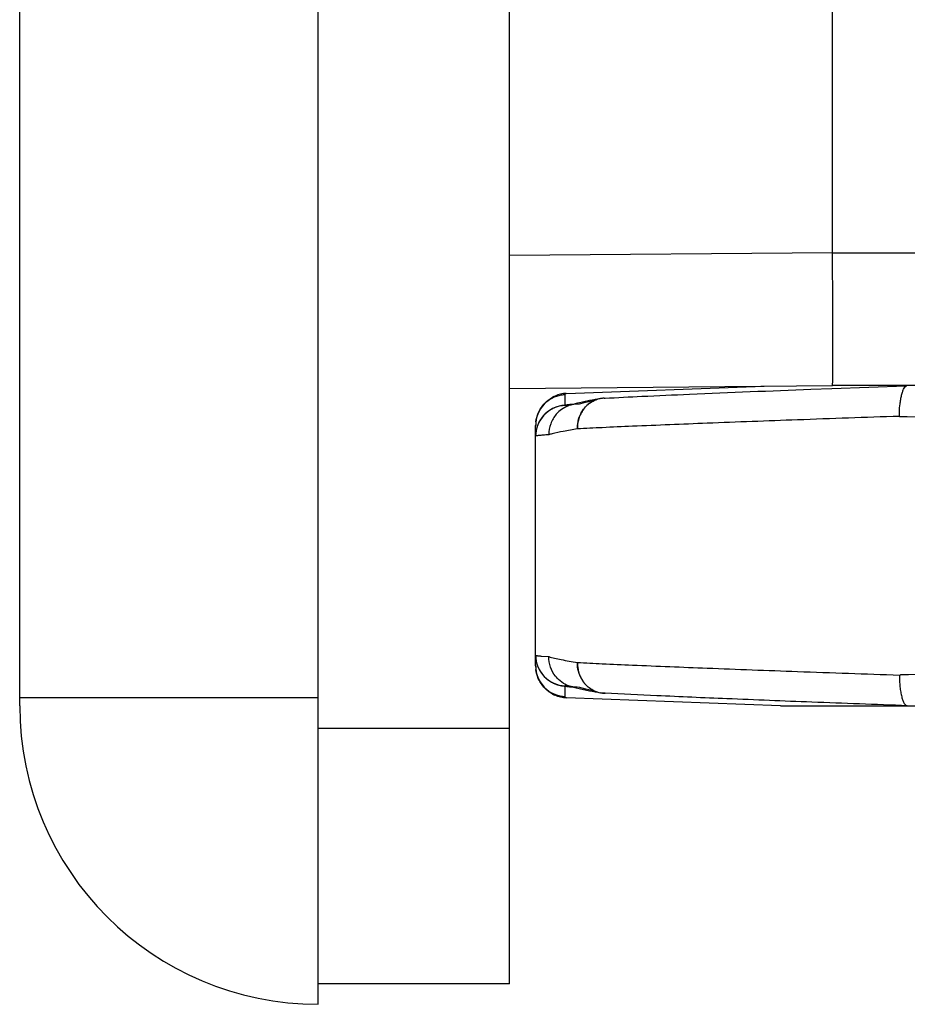
# Model space of a CAD drawing. Units: inches. Extents: x 0 to 34, y 0 to 22.
# Drawn here: x 14.9 to 15.8, y 6.4 to 7.3 of the extents above; entities that cross this region are included whole.
import ezdxf

# ---------------------------------------------------------------- set-up
doc = ezdxf.new("R2010")
doc.units = ezdxf.units.IN
doc.header["$LTSCALE"] = 1.87
doc.header["$MEASUREMENT"] = 0
doc.layers.get('0').update_dxf_attribs({"linetype": 'CONTINUOUS'})

msp = doc.modelspace()

# ---------------------------------------------------------------- linework, layer by layer
at = {"linetype": 'Continuous'}
for p, q in [((15.22951, 6.35645), (15.22951, 12.35645)), ((15.41651, 6.37645), (15.41651, 12.33645)), ((14.93751, 6.64845), (14.93751, 12.06445)), ((15.73251, 7.09144), (15.73251, 11.62145)), ((15.73251, 7.09144), (15.41651, 7.08868)), ((15.73251, 7.09144), (16.79251, 7.09144)), ((15.41651, 6.95869), (15.73251, 6.96145)), ((15.47088, 6.95291), (15.47073, 6.95246)), ((15.47073, 6.95246), (15.47089, 6.94236)), ((15.47126, 6.95333), (15.47088, 6.95291)), ((15.47205, 6.95386), (15.47126, 6.95333)), ((15.47234, 6.95387), (15.66573, 6.96086)), ((15.71153, 6.95794), (15.73178, 6.95871)), ((15.73178, 6.95871), (15.80422, 6.96139)), ((16.79251, 6.96145), (15.73251, 6.96145)), ((15.47575, 6.94286), (15.46771, 6.94189)), ((15.48094, 6.94326), (15.47578, 6.94221)), ((15.47924, 6.94315), (15.4786, 6.9431)), ((15.48347, 6.94341), (15.48193, 6.94335)), ((15.48318, 6.94423), (15.48274, 6.94412)), ((15.48368, 6.94435), (15.48318, 6.94423)), ((15.49483, 6.9468), (15.48368, 6.94435)), ((15.48398, 6.94344), (15.49107, 6.94533)), ((15.49107, 6.94533), (15.50159, 6.94759)), ((15.50912, 6.94914), (15.51007, 6.94919)), ((15.46519, 6.94135), (15.4612, 6.94005)), ((15.46771, 6.94189), (15.46519, 6.94135)), ((15.44221, 6.68736), (15.44221, 6.92253)), ((15.44794, 6.69699), (15.45507, 6.69645)), ((15.79798, 6.67846), (15.79907, 6.6785)), ((15.47089, 6.66753), (15.47073, 6.65743)), ((15.47253, 6.66746), (15.4712, 6.66781)), ((15.47873, 6.66682), (15.47253, 6.66746)), ((15.47861, 6.66698), (15.47578, 6.66768)), ((15.47812, 6.66683), (15.47856, 6.6668)), ((15.47856, 6.6668), (15.47921, 6.66675)), ((15.48193, 6.66654), (15.48024, 6.66672)), ((15.48308, 6.66648), (15.48193, 6.66654)), ((15.49116, 6.66453), (15.48397, 6.66645)), ((15.48476, 6.66528), (15.49483, 6.66309)), ((15.49995, 6.66262), (15.49116, 6.66453)), ((14.93751, 6.65645), (15.22951, 6.65645)), ((15.47073, 6.65743), (15.47088, 6.65698)), ((15.47088, 6.65698), (15.47126, 6.65656)), ((15.47126, 6.65656), (15.47205, 6.65603)), ((15.68185, 6.64845), (15.47234, 6.65602)), ((15.50895, 6.66074), (15.50577, 6.66108)), ((15.51007, 6.6607), (15.50913, 6.66075)), ((15.68174, 6.64845), (16.04525, 6.64845)), ((15.22951, 6.62645), (15.41651, 6.62645)), ((15.41651, 6.37645), (15.22951, 6.37645))]:
    msp.add_line(p, q, dxfattribs=at)
for centre, radius, start, end in [((15.47219, 6.9225), 0.02998, 99.39453, 136.38056), ((15.47221, 6.92265), 0.02984, 92.83928, 99.48419), ((15.47216, 6.92253), 0.02994, 136.36909, 179.9947), ((15.47327, 6.92432), 0.02954, 114.13445, 119.28696), ((15.50501, 6.60734), 0.3368, 94.49814, 94.98511), ((15.51614, 6.80803), 0.14012, 105.31574, 106.74268), ((15.49709, 6.71897), 0.22485, 94.68748, 95.26225), ((15.52163, 6.78807), 0.16082, 104.73864, 105.32376), ((15.52485, 6.77588), 0.17343, 104.41435, 104.74177), ((15.4841, 6.91378), 0.02964, 94.19827, 96.11415), ((15.52742, 6.76587), 0.18376, 104.07145, 104.41415), ((15.51112, 6.92201), 0.02749, 126.99034, 138.8006), ((15.51103, 6.92215), 0.02732, 127.02467, 137.13016), ((15.57634, 6.53333), 0.42143, 99.64141, 101.15275), ((15.51006, 6.92353), 0.02564, 99.65493, 114.67804), ((15.51009, 6.92346), 0.02571, 92.28769, 99.70129), ((15.47209, 6.91221), 0.02983, 133.4037, 137.02605), ((15.4722, 6.91211), 0.02998, 113.46044, 133.42635), ((15.47224, 6.91196), 0.03014, 91.98278, 113.41843), ((15.48409, 6.91469), 0.02874, 106.80033, 110.91803), ((15.51353, 6.92034), 0.03044, 153.65935, 160.47549), ((15.51348, 6.92036), 0.03037, 153.65545, 160.10503), ((15.47221, 6.91209), 0.03, 137.02155, 179.99833), ((15.47227, 6.91209), 0.03006, 138.96727, 179.99095), ((15.47308, 6.92253), 0.03087, 176.93774, 179.92644), ((15.47313, 6.92253), 0.03092, 173.51918, 176.93749), ((17.66675, 62.11), 55.21021, 268.060274, 268.189265), ((15.48901, 6.79371), 0.12445, 104.30099, 105.82315), ((15.47221, 6.6978), 0.03, 180.00111, 268.0694), ((15.4719, 6.69781), 0.02969, 180.04189, 187.8523), ((15.47278, 6.69793), 0.03058, 187.84056, 204.29621), ((15.47228, 6.68739), 0.03007, 180.0505, 201.7694), ((15.47306, 6.68736), 0.03084, 180.07403, 183.06558), ((15.47312, 6.68737), 0.03091, 183.06585, 186.49437), ((17.64863, -47.95062), 54.66042, 91.809956, 91.939102), ((15.47216, 6.68737), 0.02995, 201.81771, 260.60458), ((15.51321, 6.68942), 0.03008, 199.15128, 214.35032), ((15.48406, 6.69509), 0.02863, 238.8395, 253.16859), ((15.51475, 6.79703), 0.13509, 253.23112, 254.70772), ((15.48388, 6.6943), 0.02782, 259.06202, 262.47871), ((15.52544, 6.83595), 0.17545, 254.69507, 256.59353), ((15.51214, 6.68871), 0.02881, 214.37735, 220.81678), ((15.51187, 6.68853), 0.02848, 214.39033, 221.01558), ((15.51132, 6.68802), 0.02773, 220.84167, 227.09458), ((15.51011, 6.6865), 0.02579, 244.09445, 260.30483), ((15.50998, 6.68605), 0.02532, 243.90066, 260.53201), ((15.47295, 6.68505), 0.02894, 240.75754, 245.77806), ((15.47221, 6.68724), 0.02984, 260.51608, 267.16089), ((15.57183, 7.05194), 0.39641, 258.79953, 260.40712), ((15.50979, 6.68502), 0.02428, 260.58553, 268.29102), ((15.51002, 6.68572), 0.02501, 267.54244, 270.65481), ((15.22951, 6.64845), 0.292, 180, 270)]:
    msp.add_arc(centre, radius, start, end, dxfattribs=at)
for points, knots in [([(15.73251, 6.96145), (15.73253, 6.96145), (15.73255, 6.96152), (15.73257, 6.96162), (15.7326, 6.96183), (15.73262, 6.9621), (15.73265, 6.96245), (15.73268, 6.96307), (15.73272, 6.96405), (15.73276, 6.96544), (15.7328, 6.96714), (15.73283, 6.96914), (15.73286, 6.97144), (15.73289, 6.97402), (15.73292, 6.97803), (15.73296, 6.9837), (15.73298, 6.99128), (15.73299, 6.99982), (15.73298, 7.00924), (15.73295, 7.01945), (15.73291, 7.03036), (15.73284, 7.04598), (15.73272, 7.06641), (15.73259, 7.08299), (15.73251, 7.09144)], [0, 0, 0, 0, 0.000371, 0.0013, 0.002822, 0.004939, 0.007652, 0.010959, 0.019351, 0.030101, 0.043195, 0.058597, 0.076264, 0.096149, 0.118208, 0.168654, 0.227107, 0.292994, 0.36571, 0.444522, 0.528663, 0.617344, 0.805, 1, 1, 1, 1]), ([(15.47205, 6.95386), (15.4702, 6.95379), (15.46648, 6.95326), (15.46291, 6.95205), (15.46119, 6.95128)], [0, 0, 0, 0, 0.494261, 1, 1, 1, 1]), ([(15.51007, 6.94919), (15.5221, 6.94984), (15.54963, 6.9512), (15.61678, 6.95421), (15.67191, 6.95641), (15.71153, 6.95794)], [0, 0, 0, 0, 0.179136, 0.410082, 1, 1, 1, 1]), ([(15.79798, 6.93143), (15.79798, 6.93497), (15.79821, 6.94017), (15.79903, 6.94679), (15.79983, 6.95113), (15.80082, 6.95483), (15.80195, 6.9578), (15.80319, 6.95995), (15.80426, 6.96096), (15.8048, 6.96122)], [0, 0, 0, 0, 0.339947, 0.497214, 0.639395, 0.762679, 0.864281, 0.942775, 1, 1, 1, 1]), ([(15.44241, 6.92602), (15.44275, 6.92898), (15.44425, 6.9347), (15.4486, 6.94173), (15.45359, 6.94683), (15.45719, 6.94916), (15.45882, 6.95008)], [0, 0, 0, 0, 0.296997, 0.576153, 0.813453, 1, 1, 1, 1]), ([(15.4712, 6.94208), (15.4712, 6.94212), (15.47134, 6.94219), (15.47157, 6.94226), (15.472, 6.94235), (15.47257, 6.94244), (15.47332, 6.94255), (15.47463, 6.9427), (15.4757, 6.94281), (15.47647, 6.94288)], [0, 0, 0, 0, 0.021519, 0.070386, 0.149175, 0.258356, 0.398073, 0.568305, 1, 1, 1, 1]), ([(15.49457, 6.94397), (15.49495, 6.94425), (15.49646, 6.94533), (15.49809, 6.94625), (15.49936, 6.94683)], [0, 0, 0, 0, 0.251076, 1, 1, 1, 1]), ([(15.49896, 6.94664), (15.49857, 6.94646), (15.49705, 6.94567), (15.49561, 6.94474), (15.49458, 6.94397)], [0, 0, 0, 0, 0.248717, 1, 1, 1, 1]), ([(15.50907, 6.94914), (15.50733, 6.94909), (15.50385, 6.9486), (15.50054, 6.94741), (15.49896, 6.94664)], [0, 0, 0, 0, 0.496555, 1, 1, 1, 1]), ([(15.45557, 6.93708), (15.45503, 6.93673), (15.45287, 6.93518), (15.45092, 6.93334), (15.4496, 6.93182)], [0, 0, 0, 0, 0.242427, 1, 1, 1, 1]), ([(15.46235, 6.93347), (15.46, 6.93075), (15.45626, 6.92436), (15.45504, 6.91706), (15.45507, 6.91344)], [0, 0, 0, 0, 0.497859, 1, 1, 1, 1]), ([(15.4612, 6.94005), (15.46077, 6.93988), (15.45882, 6.93903), (15.45695, 6.938), (15.45557, 6.93708)], [0, 0, 0, 0, 0.219953, 1, 1, 1, 1]), ([(15.47383, 6.94154), (15.47163, 6.9407), (15.46742, 6.93846), (15.4639, 6.93526), (15.46235, 6.93347)], [0, 0, 0, 0, 0.499195, 1, 1, 1, 1]), ([(15.48626, 6.93384), (15.48657, 6.93447), (15.4879, 6.93694), (15.48958, 6.93921), (15.491, 6.94074)], [0, 0, 0, 0, 0.252905, 1, 1, 1, 1]), ([(15.49044, 6.94012), (15.49003, 6.93965), (15.48843, 6.9377), (15.4871, 6.93554), (15.48626, 6.93384)], [0, 0, 0, 0, 0.248075, 1, 1, 1, 1]), ([(15.48485, 6.93051), (15.48453, 6.92961), (15.48341, 6.92593), (15.48296, 6.92206), (15.48302, 6.91918)], [0, 0, 0, 0, 0.24915, 1, 1, 1, 1]), ([(15.48302, 6.91918), (15.483, 6.92016), (15.48311, 6.92406), (15.48392, 6.92795), (15.48492, 6.9307)], [0, 0, 0, 0, 0.251064, 1, 1, 1, 1]), ([(15.79798, 6.93143), (15.76477, 6.9303), (15.70206, 6.92812), (15.61501, 6.92488), (15.55134, 6.92232), (15.50907, 6.92045), (15.49112, 6.91959), (15.48302, 6.91918)], [0, 0, 0, 0, 0.316275, 0.597269, 0.82902, 0.92275, 1, 1, 1, 1]), ([(15.48302, 6.91918), (15.47842, 6.91844), (15.47013, 6.917), (15.46191, 6.91523), (15.45827, 6.9143)], [0, 0, 0, 0, 0.553452, 1, 1, 1, 1]), ([(15.45507, 6.91344), (15.45407, 6.91337), (15.4522, 6.91324), (15.44959, 6.91304), (15.44738, 6.91286), (15.44557, 6.91269), (15.44416, 6.91253), (15.44323, 6.9124), (15.4427, 6.9123), (15.44244, 6.91223), (15.44229, 6.91218), (15.44221, 6.91212), (15.44221, 6.9121)], [0, 0, 0, 0, 0.232146, 0.433864, 0.604959, 0.745281, 0.854757, 0.93336, 0.961118, 0.981245, 0.993916, 1, 1, 1, 1]), ([(15.44221, 6.69779), (15.44221, 6.69775), (15.44237, 6.69768), (15.44262, 6.69761), (15.44308, 6.69752), (15.4437, 6.69742), (15.44451, 6.69732), (15.4455, 6.69721), (15.44666, 6.6971), (15.4475, 6.69703), (15.44794, 6.69699)], [0, 0, 0, 0, 0.020839, 0.069475, 0.148196, 0.257394, 0.397182, 0.567568, 0.768522, 1, 1, 1, 1]), ([(15.46164, 6.67727), (15.45951, 6.67993), (15.45614, 6.68609), (15.45504, 6.69301), (15.45507, 6.69645)], [0, 0, 0, 0, 0.497974, 1, 1, 1, 1]), ([(15.45507, 6.69645), (15.45691, 6.69593), (15.46091, 6.6949), (15.47021, 6.69287), (15.47771, 6.69156), (15.48302, 6.69071)], [0, 0, 0, 0, 0.200761, 0.434546, 1, 1, 1, 1]), ([(15.45882, 6.65981), (15.45718, 6.66073), (15.45359, 6.66306), (15.4486, 6.66816), (15.44425, 6.67519), (15.44275, 6.6809), (15.44241, 6.68387)], [0, 0, 0, 0, 0.186639, 0.423791, 0.702957, 1, 1, 1, 1]), ([(15.44491, 6.68535), (15.44532, 6.68444), (15.44713, 6.68093), (15.44963, 6.67778), (15.4518, 6.67579)], [0, 0, 0, 0, 0.252972, 1, 1, 1, 1]), ([(15.48479, 6.67955), (15.48448, 6.68044), (15.4834, 6.68406), (15.48297, 6.68788), (15.48302, 6.69071)], [0, 0, 0, 0, 0.249173, 1, 1, 1, 1]), ([(15.48302, 6.69071), (15.483, 6.68975), (15.4831, 6.68593), (15.48388, 6.68213), (15.48483, 6.67943)], [0, 0, 0, 0, 0.251042, 1, 1, 1, 1]), ([(15.48302, 6.69071), (15.49112, 6.6903), (15.50907, 6.68944), (15.55134, 6.68757), (15.61501, 6.68501), (15.70205, 6.68177), (15.76477, 6.67959), (15.79798, 6.67846)], [0, 0, 0, 0, 0.077249, 0.17098, 0.402731, 0.683725, 1, 1, 1, 1]), ([(15.4518, 6.67579), (15.45303, 6.67466), (15.45553, 6.67275), (15.45826, 6.67118), (15.45958, 6.67054)], [0, 0, 0, 0, 0.530239, 1, 1, 1, 1]), ([(15.46925, 6.67059), (15.46708, 6.6719), (15.4644, 6.67406), (15.46218, 6.6766), (15.46164, 6.67727)], [0, 0, 0, 0, 0.748836, 1, 1, 1, 1]), ([(15.48483, 6.67943), (15.48505, 6.67881), (15.486, 6.67637), (15.48726, 6.67406), (15.48837, 6.67245)], [0, 0, 0, 0, 0.252509, 1, 1, 1, 1]), ([(15.79798, 6.67846), (15.79798, 6.67651), (15.79808, 6.67268), (15.7985, 6.66711), (15.7992, 6.66197), (15.8, 6.65807), (15.80078, 6.65532), (15.80138, 6.65357), (15.80204, 6.65204), (15.80307, 6.65008), (15.80449, 6.64845), (15.80574, 6.64845)], [0, 0, 0, 0, 0.181816, 0.35787, 0.520899, 0.665496, 0.72945, 0.787257, 0.838617, 0.883333, 1, 1, 1, 1]), ([(15.45958, 6.67054), (15.46056, 6.67007), (15.4623, 6.66934), (15.46501, 6.66856), (15.46784, 6.66793), (15.47101, 6.66749), (15.47451, 6.66713), (15.47686, 6.66693), (15.47812, 6.66683)], [0, 0, 0, 0, 0.170897, 0.296353, 0.445331, 0.628025, 0.800173, 1, 1, 1, 1]), ([(15.49884, 6.66331), (15.49826, 6.66359), (15.49597, 6.66481), (15.49387, 6.66638), (15.49244, 6.66771)], [0, 0, 0, 0, 0.249166, 1, 1, 1, 1]), ([(15.47235, 6.65602), (15.47043, 6.65609), (15.46657, 6.65663), (15.46286, 6.65786), (15.46108, 6.65867)], [0, 0, 0, 0, 0.494538, 1, 1, 1, 1]), ([(15.80573, 6.64845), (15.7746, 6.64957), (15.71579, 6.65176), (15.63413, 6.65499), (15.5667, 6.65789), (15.52696, 6.65978), (15.51007, 6.6607)], [0, 0, 0, 0, 0.315797, 0.59665, 0.828582, 1, 1, 1, 1])]:
    msp.add_open_spline(points, degree=3, knots=knots, dxfattribs=at)

doc.saveas('drawing.dxf')
